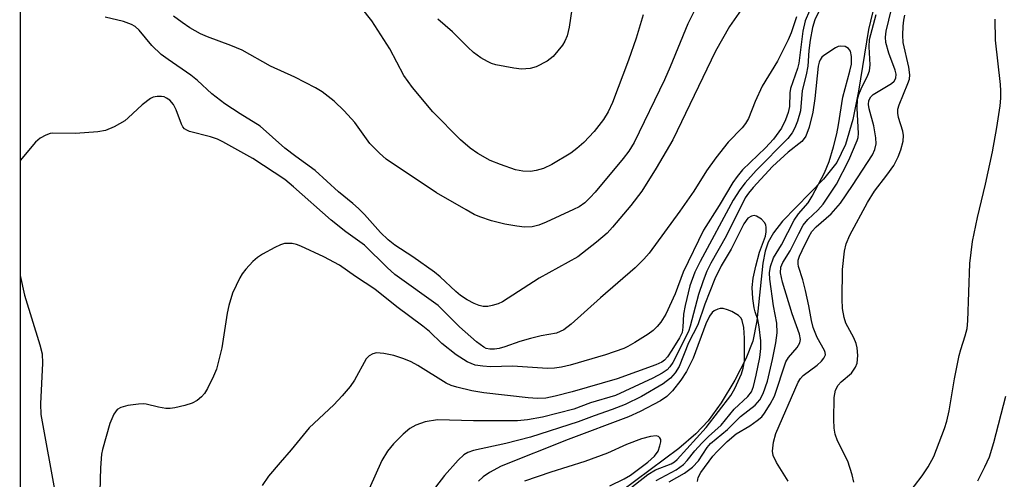
# Model space of a CAD drawing. Units: inches. Extents: x 1219766 to 1225766, y 517457 to 521458.
# Drawn here: x 1219766 to 1219951, y 520161 to 520248 of the extents above; entities that cross this region are included whole.
import ezdxf

# ---------------------------------------------------------------- set-up
doc = ezdxf.new("R2010")
doc.units = ezdxf.units.IN
doc.header["$MEASUREMENT"] = 0
for name, color, linetype in [('HYDRO-Single Line Stream', 4, 'Continuous'), ('NTRL-Trees', 3, 'Continuous'), ('Undefined', 1, 'Continuous')]:
    doc.layers.add(name, color=color, linetype=linetype)

msp = doc.modelspace()

# ---------------------------------------------------------------- linework, layer by layer
at = {"layer": 'HYDRO-Single Line Stream'}
msp.add_lwpolyline([(1219926.86, 520250.81), (1219925.71, 520245.88), (1219923.83, 520234.28), (1219922.78, 520228.99), (1219921.39, 520224.26), (1219919.77, 520220.89), (1219917.22, 520217.72), (1219909.54, 520209.83), (1219907.86, 520207.67), (1219906.86, 520205.92), (1219906.29, 520204.24), (1219905.83, 520201.97), (1219904.71, 520191.15), (1219903.95, 520187.3), (1219902.65, 520184), (1219900.6, 520179.96), (1219898.03, 520175.72), (1219895.58, 520172.33), (1219893.26, 520169.88), (1219890.06, 520167.11), (1219876.59, 520157.12)], dxfattribs=at)
at = {"layer": 'NTRL-Trees'}
msp.add_polyline3d([(1219766.29, 518419.67, 0), (1219766.42, 520464.99, 0), (1219774.13, 520453.34, 0), (1219802.75, 520437.59, 0), (1219836.25, 520440.19, 0), (1219884.12, 520478.87, 0), (1219904.01, 520518.81, 0), (1219943.12, 520615.97, 0), (1219933.64, 520795.01, 0)], dxfattribs=at)
at = {"layer": 'Undefined', "elevation": 280}
msp.add_lwpolyline([(1219888.28, 520160.89), (1219891.15, 520162.53), (1219892.67, 520163.61), (1219893.77, 520164.85), (1219895.39, 520167.3), (1219896.05, 520168.09), (1219899.25, 520170.73), (1219901.67, 520173.16), (1219904.42, 520175.26), (1219905.29, 520176.3), (1219905.94, 520177.47), (1219906.7, 520179.8), (1219907.68, 520183.86), (1219908.3, 520186.97), (1219908.57, 520188.9), (1219908.5, 520190.72), (1219907.83, 520193.96), (1219907.14, 520198.97), (1219907.09, 520200.15), (1219907.28, 520201.31), (1219907.84, 520202.98), (1219909.35, 520205.44), (1219911.72, 520210.05), (1219912.54, 520211.22), (1219914.34, 520213.29), (1219915.15, 520214.54), (1219917.43, 520218.91), (1219918.34, 520221.1), (1219919.14, 520223.81), (1219919.75, 520226.27), (1219920.09, 520227.94), (1219920.87, 520233.17), (1219922.22, 520238.03), (1219922.5, 520239.39), (1219922.53, 520240.82), (1219922.31, 520241.78), (1219921.97, 520242.33), (1219921.3, 520242.68), (1219920.49, 520242.76), (1219919.98, 520242.65), (1219919.51, 520242.42), (1219917.28, 520240.97), (1219916.92, 520240.65), (1219916.6, 520240.2), (1219916.41, 520239.71), (1219916.27, 520238.96), (1219915.64, 520232.93), (1219915.25, 520230.35), (1219914.53, 520227.49), (1219913.91, 520225.86), (1219913.63, 520225.36), (1219913.18, 520224.84), (1219910.61, 520222.83), (1219907.67, 520220.13), (1219904.01, 520216.19), (1219903.15, 520215.13), (1219902.56, 520214.23), (1219898.95, 520207.06), (1219896.11, 520201.97), (1219895.36, 520200.48), (1219894.62, 520198.65), (1219893.78, 520196.09), (1219892.2, 520190.1), (1219891.89, 520189.15), (1219888.95, 520183.3), (1219888.37, 520182.47), (1219887.86, 520181.95), (1219886.94, 520181.31), (1219885.18, 520180.36), (1219878.19, 520177.11), (1219873.51, 520175.74), (1219870.33, 520174.55), (1219864.46, 520173.02), (1219861.65, 520172.52), (1219859.76, 520172.33), (1219851.5, 520172.31), (1219844.74, 520172.51), (1219842.47, 520172.16), (1219840.69, 520171.5), (1219839.56, 520170.87), (1219838.29, 520169.81), (1219836.47, 520168), (1219835.39, 520166.61), (1219834.29, 520164.87), (1219831.95, 520159.57)], dxfattribs=at)
at = {"layer": 'Undefined'}
for points in [[(1219919.04, 520254.91, 282), (1219915.63, 520247.71, 282), (1219915.19, 520246.26, 282), (1219914.75, 520243.84, 282), (1219914.49, 520241.9, 282), (1219914.28, 520239, 282), (1219913.98, 520237.38, 282), (1219913.26, 520234.38, 282), (1219912.9, 520230.6, 282), (1219912.38, 520228.63, 282), (1219911.89, 520227.37, 282), (1219911.38, 520226.47, 282), (1219910.54, 520225.41, 282), (1219904.61, 520219.36, 282), (1219902.52, 520217.07, 282), (1219901.51, 520215.72, 282), (1219900.31, 520213.78, 282), (1219894.06, 520202.27, 282), (1219893.08, 520200.25, 282), (1219892.16, 520197.72, 282), (1219891.25, 520193.98, 282), (1219890.98, 520192.35, 282), (1219890.85, 520189.96, 282), (1219890.68, 520188.96, 282), (1219890.19, 520187.91, 282), (1219888.79, 520185.62, 282), (1219887.97, 520184.39, 282), (1219887.38, 520183.72, 282), (1219886.86, 520183.36, 282), (1219885.79, 520182.86, 282), (1219878.47, 520180.2, 282), (1219870.04, 520177.8, 282), (1219866.86, 520176.97, 282), (1219865.12, 520176.61, 282), (1219863.56, 520176.54, 282), (1219861.77, 520176.67, 282), (1219853.45, 520177.6, 282), (1219851.22, 520177.98, 282), (1219848.37, 520178.64, 282), (1219847.32, 520178.99, 282), (1219846.37, 520179.44, 282), (1219841.07, 520182.72, 282), (1219839.79, 520183.42, 282), (1219838.46, 520184.01, 282), (1219836.57, 520184.62, 282), (1219834.66, 520185.01, 282), (1219833.32, 520185.09, 282), (1219832.58, 520184.9, 282), (1219831.92, 520184.53, 282), (1219831.37, 520183.98, 282), (1219829.19, 520180, 282), (1219828.34, 520178.82, 282), (1219826.86, 520177.01, 282), (1219825.31, 520175.37, 282), (1219820.67, 520171.02, 282), (1219817.26, 520166.86, 282), (1219815.18, 520164.53, 282), (1219813.02, 520161.92, 282), (1219811.81, 520160.2, 282)], [(1219894.8, 520253.02, 290), (1219891.74, 520246.91, 290), (1219888.47, 520238.87, 290), (1219887.41, 520236.44, 290), (1219881.67, 520224.67, 290), (1219880.67, 520223.03, 290), (1219879.62, 520221.65, 290), (1219874.39, 520215.33, 290), (1219873.42, 520214.28, 290), (1219872.4, 520213.32, 290), (1219871.34, 520212.56, 290), (1219870.32, 520212.02, 290), (1219865.16, 520209.65, 290), (1219863.81, 520209.11, 290), (1219862.55, 520208.81, 290), (1219861.09, 520208.76, 290), (1219859.66, 520208.9, 290), (1219857.43, 520209.3, 290), (1219854.91, 520209.95, 290), (1219852.7, 520210.64, 290), (1219851.65, 520211.12, 290), (1219850.13, 520211.96, 290), (1219844.54, 520215.19, 290), (1219835.1, 520221.49, 290), (1219833.85, 520222.64, 290), (1219832.07, 520224.48, 290), (1219829.22, 520228.38, 290), (1219827.25, 520230.62, 290), (1219825.34, 520232.38, 290), (1219823.11, 520234.19, 290), (1219821.85, 520234.92, 290), (1219817.95, 520236.94, 290), (1219813.41, 520238.98, 290), (1219808.07, 520241.96, 290), (1219805.97, 520242.87, 290), (1219801.58, 520244.51, 290), (1219800.26, 520245.09, 290), (1219798.25, 520246.18, 290), (1219796.8, 520247.16, 290), (1219795.18, 520248.4, 290)], [(1219910.6, 520160.98, 284), (1219908.44, 520164.5, 284), (1219907.82, 520165.8, 284), (1219907.69, 520166.62, 284), (1219907.85, 520168.32, 284), (1219908.29, 520169.94, 284), (1219912.47, 520179.58, 284), (1219912.91, 520180.29, 284), (1219913.45, 520180.87, 284), (1219916.04, 520182.81, 284), (1219916.87, 520183.54, 284), (1219917.34, 520184.11, 284), (1219917.61, 520184.73, 284), (1219917.58, 520185.15, 284), (1219917.44, 520185.58, 284), (1219916.04, 520187.97, 284), (1219915.29, 520189.86, 284), (1219914.97, 520191.2, 284), (1219914.5, 520193.97, 284), (1219913.85, 520196.83, 284), (1219913.35, 520198.82, 284), (1219912.58, 520201.33, 284), (1219912.49, 520201.87, 284), (1219912.52, 520202.52, 284), (1219912.77, 520203.31, 284), (1219913.23, 520204.35, 284), (1219914.51, 520206.93, 284), (1219915.08, 520207.91, 284), (1219915.85, 520208.8, 284), (1219918.66, 520211.25, 284), (1219920.42, 520213.24, 284), (1219922.72, 520216.56, 284), (1219926.42, 520222.34, 284), (1219926.9, 520223.33, 284), (1219927.14, 520224.39, 284), (1219927.1, 520225.5, 284), (1219926.68, 520227.75, 284), (1219925.8, 520230.99, 284), (1219925.69, 520231.78, 284), (1219925.76, 520232.51, 284), (1219926.11, 520233.19, 284), (1219926.6, 520233.66, 284), (1219930.04, 520235.71, 284), (1219930.53, 520236.19, 284), (1219930.82, 520236.75, 284), (1219930.88, 520237.46, 284), (1219930.73, 520238.24, 284), (1219929.53, 520241.44, 284), (1219928.95, 520243.45, 284), (1219928.88, 520244.42, 284), (1219929.04, 520245.57, 284), (1219930.5, 520251.82, 284)], [(1219914.59, 520249.36, 284), (1219913.8, 520247.49, 284), (1219913.36, 520245.59, 284), (1219912.62, 520239.57, 284), (1219912.35, 520238.56, 284), (1219911.06, 520234.8, 284), (1219910.93, 520233.97, 284), (1219910.88, 520231.4, 284), (1219910.61, 520230.3, 284), (1219910.12, 520228.89, 284), (1219909.34, 520227.35, 284), (1219907.87, 520225.28, 284), (1219906.35, 520223.66, 284), (1219902.03, 520219.48, 284), (1219901.03, 520218.27, 284), (1219900.25, 520217.11, 284), (1219897.68, 520212.8, 284), (1219894.71, 520208.17, 284), (1219890.87, 520200.3, 284), (1219889.36, 520196.23, 284), (1219887.65, 520192.4, 284), (1219886.71, 520190.88, 284), (1219886.04, 520190.06, 284), (1219885.29, 520189.31, 284), (1219884.34, 520188.61, 284), (1219881.81, 520187.03, 284), (1219880.52, 520186.3, 284), (1219879.75, 520185.94, 284), (1219876.29, 520184.77, 284), (1219869.64, 520182.81, 284), (1219868.07, 520182.42, 284), (1219866.76, 520182.25, 284), (1219865.41, 520182.2, 284), (1219858.87, 520182.62, 284), (1219854.69, 520182.47, 284), (1219853.27, 520182.59, 284), (1219851.86, 520182.82, 284), (1219850.34, 520183.44, 284), (1219848.27, 520184.71, 284), (1219845.57, 520186.88, 284), (1219843.25, 520189.11, 284), (1219842.03, 520190.13, 284), (1219837.1, 520193.76, 284), (1219832.98, 520197.08, 284), (1219829.37, 520199.44, 284), (1219826.34, 520201.57, 284), (1219823.39, 520203.16, 284), (1219819.09, 520205.19, 284), (1219818.28, 520205.48, 284), (1219817.45, 520205.67, 284), (1219816.05, 520205.64, 284), (1219815.24, 520205.4, 284), (1219814.19, 520204.91, 284), (1219811.88, 520203.66, 284), (1219810.92, 520203.02, 284), (1219810.09, 520202.28, 284), (1219808.77, 520200.83, 284), (1219808.09, 520199.95, 284), (1219807.64, 520199.21, 284), (1219806.28, 520196.3, 284), (1219805.56, 520194.03, 284), (1219805.27, 520192.57, 284), (1219804.27, 520186.08, 284), (1219803.26, 520182.03, 284), (1219802.71, 520180.71, 284), (1219801.56, 520178.42, 284), (1219800.98, 520177.45, 284), (1219800.45, 520176.84, 284), (1219799.64, 520176.17, 284), (1219798.68, 520175.67, 284), (1219797.33, 520175.24, 284), (1219795.41, 520174.75, 284), (1219794.58, 520174.64, 284), (1219793.75, 520174.66, 284), (1219792.36, 520174.88, 284), (1219790.03, 520175.44, 284), (1219789.45, 520175.51, 284), (1219788.6, 520175.49, 284), (1219786.61, 520175.2, 284), (1219785.26, 520174.86, 284), (1219784.61, 520174.45, 284), (1219784, 520173.61, 284), (1219783.21, 520171.85, 284), (1219781.81, 520166.94, 284), (1219781.63, 520166.09, 284), (1219781.45, 520163.49, 284), (1219781.19, 520154.56, 284)], [(1219901.8, 520249.59, 288), (1219899.61, 520246.46, 288), (1219896.95, 520241.82, 288), (1219888.96, 520225.12, 288), (1219885.85, 520219.84, 288), (1219883.12, 520215.5, 288), (1219881.05, 520212.81, 288), (1219877.62, 520208.71, 288), (1219876.62, 520207.62, 288), (1219874.59, 520205.9, 288), (1219871.1, 520203.18, 288), (1219863.88, 520199.13, 288), (1219856.97, 520194.7, 288), (1219856.17, 520194.34, 288), (1219855.04, 520193.99, 288), (1219854.18, 520193.82, 288), (1219853.36, 520193.82, 288), (1219852.61, 520194.01, 288), (1219851.63, 520194.41, 288), (1219850.35, 520195.08, 288), (1219849.08, 520195.87, 288), (1219848.17, 520196.61, 288), (1219845.27, 520199.38, 288), (1219844.22, 520200.26, 288), (1219840.11, 520203.18, 288), (1219836.75, 520205.35, 288), (1219835.51, 520206.32, 288), (1219834.02, 520207.75, 288), (1219831.06, 520211.08, 288), (1219829.89, 520212.26, 288), (1219828.87, 520213.19, 288), (1219826.19, 520215.38, 288), (1219821.78, 520219.39, 288), (1219818.14, 520221.98, 288), (1219816.06, 520223.6, 288), (1219811.47, 520227.68, 288), (1219807.67, 520230.02, 288), (1219804.8, 520231.9, 288), (1219802.37, 520233.81, 288), (1219799.67, 520236.26, 288), (1219798.4, 520237.29, 288), (1219794.17, 520240.21, 288), (1219792.88, 520241.18, 288), (1219791.13, 520242.88, 288), (1219788.73, 520245.76, 288), (1219787.95, 520246.44, 288), (1219787.28, 520246.83, 288), (1219785.8, 520247.39, 288), (1219782.37, 520248.16, 288)], [(1219883.36, 520248.61, 292), (1219882.07, 520244.22, 292), (1219880.61, 520240.11, 292), (1219877.6, 520232.18, 292), (1219876.8, 520230.42, 292), (1219875.92, 520228.99, 292), (1219874.16, 520226.72, 292), (1219872.22, 520224.65, 292), (1219870.94, 520223.52, 292), (1219869.78, 520222.66, 292), (1219866.22, 520220.51, 292), (1219864.65, 520219.74, 292), (1219863.31, 520219.37, 292), (1219862.22, 520219.2, 292), (1219860.81, 520219.25, 292), (1219859.41, 520219.51, 292), (1219856.58, 520220.48, 292), (1219854.64, 520221.27, 292), (1219852.3, 520222.56, 292), (1219850.86, 520223.57, 292), (1219849.1, 520225.12, 292), (1219843.91, 520230.41, 292), (1219840.05, 520234.98, 292), (1219838.42, 520237.26, 292), (1219835.81, 520242.26, 292), (1219832.44, 520247.5, 292), (1219830.46, 520249.97, 292)], [(1219869.96, 520249.68, 294), (1219869.48, 520246.3, 294), (1219869.1, 520244.66, 294), (1219868.67, 520243.66, 294), (1219868.24, 520242.95, 294), (1219866.47, 520240.77, 294), (1219865.35, 520239.9, 294), (1219863.27, 520238.83, 294), (1219862.19, 520238.53, 294), (1219860.54, 520238.43, 294), (1219859.12, 520238.62, 294), (1219855.74, 520239.26, 294), (1219854.92, 520239.49, 294), (1219854.14, 520239.83, 294), (1219852.91, 520240.58, 294), (1219851.5, 520241.58, 294), (1219850.43, 520242.55, 294), (1219847.59, 520245.45, 294), (1219844.82, 520247.8, 294)], [(1219893.61, 520160.92, 282), (1219893.7, 520161.67, 282), (1219894.2, 520162.61, 282), (1219896.49, 520165.68, 282), (1219897.26, 520166.55, 282), (1219899.17, 520168.45, 282), (1219900.85, 520169.91, 282), (1219903.4, 520171.42, 282), (1219904.79, 520172.39, 282), (1219905.64, 520173.11, 282), (1219906.19, 520173.75, 282), (1219907.25, 520175.44, 282), (1219908.02, 520176.97, 282), (1219910.15, 520183.4, 282), (1219910.67, 520184.22, 282), (1219912.3, 520186.13, 282), (1219912.79, 520187, 282), (1219912.91, 520187.65, 282), (1219912.77, 520188.61, 282), (1219911.38, 520192.42, 282), (1219909.57, 520198.41, 282), (1219909.19, 520200.13, 282), (1219909.22, 520201.2, 282), (1219909.59, 520202.08, 282), (1219910.97, 520204.26, 282), (1219912.6, 520207.56, 282), (1219913.46, 520209.11, 282), (1219914.29, 520210.16, 282), (1219916.19, 520211.94, 282), (1219917.18, 520213.04, 282), (1219919.71, 520216.84, 282), (1219922, 520221.29, 282), (1219923.6, 520225.01, 282), (1219923.74, 520225.56, 282), (1219923.81, 520226.3, 282), (1219923.59, 520231.09, 282), (1219923.66, 520232.81, 282), (1219923.88, 520233.63, 282), (1219924.3, 520234.7, 282), (1219925.6, 520237.32, 282), (1219925.9, 520238.13, 282), (1219926, 520239.21, 282), (1219925.81, 520242.62, 282), (1219925.89, 520243.97, 282), (1219927.12, 520248.72, 282)], [(1219912.2, 520248.26, 286), (1219911.18, 520245.25, 286), (1219910.63, 520243.94, 286), (1219908.63, 520239.95, 286), (1219905.75, 520235.24, 286), (1219904.41, 520232.34, 286), (1219903.15, 520229.14, 286), (1219902.63, 520228.2, 286), (1219901.98, 520227.39, 286), (1219899.34, 520224.69, 286), (1219897, 520221.75, 286), (1219895.26, 520219.31, 286), (1219892.88, 520215.5, 286), (1219890.29, 520211.73, 286), (1219884.49, 520203.86, 286), (1219883.51, 520202.71, 286), (1219881.86, 520201.1, 286), (1219875.38, 520195.47, 286), (1219869.86, 520190.5, 286), (1219868.49, 520189.43, 286), (1219867.1, 520188.83, 286), (1219864.2, 520188.31, 286), (1219862.2, 520187.82, 286), (1219860.22, 520187.25, 286), (1219857.38, 520186.23, 286), (1219856.31, 520185.96, 286), (1219855.44, 520185.81, 286), (1219854.57, 520185.79, 286), (1219853.92, 520185.95, 286), (1219853.44, 520186.19, 286), (1219852.11, 520187.19, 286), (1219848.89, 520189.98, 286), (1219844.88, 520194, 286), (1219836.77, 520199.86, 286), (1219835.33, 520201.16, 286), (1219831.06, 520205.32, 286), (1219827.51, 520207.88, 286), (1219824.77, 520210.05, 286), (1219817.73, 520216.29, 286), (1219816.08, 520217.66, 286), (1219810.05, 520221.64, 286), (1219804.46, 520224.75, 286), (1219803.41, 520225.24, 286), (1219802.11, 520225.7, 286), (1219798.18, 520226.73, 286), (1219797.67, 520226.93, 286), (1219797.23, 520227.22, 286), (1219796.91, 520227.61, 286), (1219796.66, 520228.08, 286), (1219795.67, 520230.75, 286), (1219795.16, 520231.75, 286), (1219794.49, 520232.58, 286), (1219793.88, 520233, 286), (1219793.42, 520233.19, 286), (1219792.91, 520233.29, 286), (1219792.13, 520233.29, 286), (1219791.37, 520233.13, 286), (1219790.88, 520232.89, 286), (1219789.32, 520231.69, 286), (1219786.69, 520229.25, 286), (1219786.05, 520228.74, 286), (1219784.02, 520227.57, 286), (1219782.42, 520226.88, 286), (1219780.96, 520226.64, 286), (1219776.77, 520226.36, 286), (1219772.53, 520226.38, 286), (1219772, 520226.31, 286), (1219771.18, 520226.02, 286), (1219770.16, 520225.46, 286), (1219769.27, 520224.73, 286), (1219766.41, 520221.27, 286)], [(1219922.93, 520160.81, 286), (1219922.65, 520162.22, 286), (1219921.83, 520164.73, 286), (1219919.89, 520168.61, 286), (1219919.43, 520169.84, 286), (1219919.26, 520170.93, 286), (1219919.17, 520172.6, 286), (1219919.28, 520176.72, 286), (1219919.52, 520178.13, 286), (1219920.03, 520179.07, 286), (1219920.57, 520179.68, 286), (1219922.49, 520181.31, 286), (1219923.28, 520182.4, 286), (1219923.56, 520183.16, 286), (1219923.68, 520184.59, 286), (1219923.6, 520186.04, 286), (1219923.41, 520186.88, 286), (1219922.94, 520187.93, 286), (1219921.43, 520190.68, 286), (1219921.12, 520191.76, 286), (1219920.83, 520193.44, 286), (1219920.73, 520195.18, 286), (1219920.82, 520200.78, 286), (1219921.18, 520204.22, 286), (1219921.53, 520205.61, 286), (1219922.19, 520207.22, 286), (1219925.51, 520213.38, 286), (1219926.84, 520215.47, 286), (1219929.17, 520218.5, 286), (1219930.43, 520220.3, 286), (1219931.3, 520221.92, 286), (1219931.77, 520223.24, 286), (1219932.2, 520224.89, 286), (1219932.3, 520225.98, 286), (1219932.15, 520226.75, 286), (1219931.35, 520229.33, 286), (1219931.2, 520230.13, 286), (1219931.19, 520230.91, 286), (1219931.43, 520231.7, 286), (1219933.11, 520235.73, 286), (1219933.37, 520236.55, 286), (1219933.47, 520237.38, 286), (1219933.28, 520238.82, 286), (1219932.24, 520243.43, 286), (1219932.16, 520244.8, 286), (1219932.2, 520246.52, 286), (1219932.33, 520247.62, 286), (1219932.53, 520248.56, 286)], [(1219932.9, 520158.25, 288), (1219935.8, 520162.01, 288), (1219936.9, 520163.67, 288), (1219937.97, 520165.66, 288), (1219939.98, 520170.89, 288), (1219940.43, 520172.28, 288), (1219940.86, 520174.2, 288), (1219941.86, 520180.2, 288), (1219942.75, 520184.61, 288), (1219943.05, 520185.77, 288), (1219943.87, 520188.31, 288), (1219944.21, 520189.71, 288), (1219944.36, 520191.14, 288), (1219944.75, 520201.93, 288), (1219945.21, 520206.04, 288), (1219946.14, 520210.54, 288), (1219947.66, 520216.82, 288), (1219949, 520222.9, 288), (1219949.83, 520227.45, 288), (1219950.44, 520231.56, 288), (1219950.57, 520233, 288), (1219950.58, 520234.37, 288), (1219950.49, 520235.54, 288), (1219949.57, 520243.87, 288), (1219949.47, 520247.83, 288)], [(1219885.84, 520161.14, 278), (1219889.56, 520163.13, 278), (1219890.96, 520164.11, 278), (1219891.67, 520164.87, 278), (1219893.09, 520166.69, 278), (1219894.42, 520168.17, 278), (1219895.62, 520169.38, 278), (1219898.05, 520171.55, 278), (1219900.5, 520174.51, 278), (1219903.04, 520176.94, 278), (1219903.71, 520177.79, 278), (1219904.1, 520178.77, 278), (1219904.61, 520180.92, 278), (1219905.26, 520184.21, 278), (1219905.47, 520185.9, 278), (1219905.45, 520187.36, 278), (1219905.18, 520189.97, 278), (1219904.91, 520191.38, 278), (1219904.39, 520192.84, 278), (1219904.21, 520193.6, 278), (1219904, 520195.34, 278), (1219903.87, 520197.39, 278), (1219904.02, 520199.13, 278), (1219904.52, 520201.37, 278), (1219905.25, 520204.03, 278), (1219906.34, 520207.02, 278), (1219906.49, 520207.84, 278), (1219906.51, 520208.66, 278), (1219906.4, 520209.16, 278), (1219906.14, 520209.62, 278), (1219905.58, 520210.22, 278), (1219904.69, 520210.81, 278), (1219904.2, 520210.9, 278), (1219903.7, 520210.81, 278), (1219903.05, 520210.42, 278), (1219902.28, 520209.38, 278), (1219899.88, 520204.59, 278), (1219898.02, 520201.45, 278), (1219896.84, 520199.05, 278), (1219894.96, 520194.29, 278), (1219893.63, 520190.4, 278), (1219891.91, 520186.97, 278), (1219890.14, 520182.55, 278), (1219889.4, 520181.38, 278), (1219888.51, 520180.34, 278), (1219887.14, 520179.31, 278), (1219883.05, 520176.89, 278), (1219880.03, 520175.41, 278), (1219877.59, 520174.45, 278), (1219874.15, 520173.28, 278), (1219871.18, 520172.15, 278), (1219862.21, 520169.28, 278), (1219857.59, 520168.1, 278), (1219851.53, 520166.78, 278), (1219850.44, 520166.4, 278), (1219849.7, 520165.96, 278), (1219848.63, 520164.97, 278), (1219846.09, 520162.09, 278), (1219844.39, 520159.85, 278)], [(1219766.41, 520199.63, 286), (1219767.2, 520195.98, 286), (1219770.08, 520186.63, 286), (1219770.5, 520184.93, 286), (1219770.55, 520183.2, 286), (1219770.17, 520175.54, 286), (1219770.23, 520173.52, 286), (1219773.08, 520158.06, 286)], [(1219876.46, 520156.13, 276), (1219884.24, 520162.26, 276), (1219885.7, 520163.11, 276), (1219888.61, 520164.23, 276), (1219889.24, 520164.62, 276), (1219889.78, 520165.09, 276), (1219895.24, 520171.07, 276), (1219899.83, 520177.07, 276), (1219900.61, 520178.42, 276), (1219901.82, 520181.17, 276), (1219902.18, 520182.26, 276), (1219902.39, 520183.54, 276), (1219902.42, 520187.89, 276), (1219902.3, 520189.88, 276), (1219901.99, 520191.16, 276), (1219901.77, 520191.6, 276), (1219901.29, 520192.13, 276), (1219900.04, 520192.87, 276), (1219899.22, 520193.21, 276), (1219898.39, 520193.43, 276), (1219897.87, 520193.43, 276), (1219897.39, 520193.31, 276), (1219896.71, 520192.99, 276), (1219896.31, 520192.69, 276), (1219895.82, 520192.03, 276), (1219895.13, 520190.56, 276), (1219892.74, 520184.13, 276), (1219891.55, 520181.62, 276), (1219890.45, 520179.98, 276), (1219888.89, 520177.98, 276), (1219887.81, 520176.94, 276), (1219886.66, 520176.11, 276), (1219882.79, 520174.09, 276), (1219880.62, 520173.1, 276), (1219869.29, 520168.8, 276), (1219856.69, 520163.82, 276), (1219854.5, 520162.63, 276), (1219853.31, 520161.79, 276), (1219852.43, 520161.02, 276)], [(1219946.21, 520161.09, 290), (1219947.56, 520163.69, 290), (1219948.41, 520165.55, 290), (1219949.22, 520168.28, 290), (1219951.46, 520176.95, 290)], [(1219877.11, 520160.12, 274), (1219879.84, 520161.43, 274), (1219881.02, 520162.14, 274), (1219884.24, 520164.58, 274), (1219885.54, 520165.72, 274), (1219886.17, 520166.66, 274), (1219886.53, 520167.62, 274), (1219886.7, 520168.37, 274), (1219886.67, 520168.8, 274), (1219886.51, 520169.14, 274), (1219886.25, 520169.39, 274), (1219885.82, 520169.5, 274), (1219884.76, 520169.41, 274), (1219883.06, 520168.94, 274), (1219880.27, 520167.92, 274), (1219876.71, 520166.28, 274), (1219872.41, 520164.69, 274), (1219866.04, 520162.71, 274), (1219861.12, 520160.98, 274)]]:
    msp.add_polyline3d(points, dxfattribs=at)

doc.saveas('drawing.dxf')
